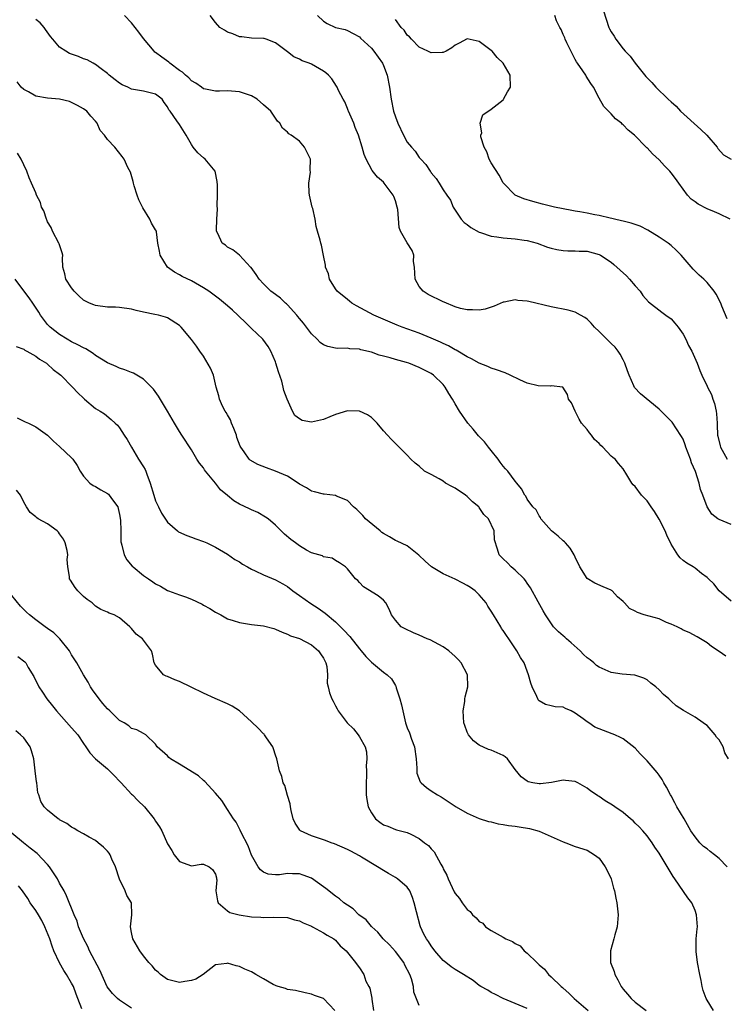
# Model space of a CAD drawing. Units: inches. Extents: x 2556000 to 2559000, y 1536000 to 1539000.
# Drawn here: x 2556234 to 2556352, y 1537394 to 1537558 of the extents above; entities that cross this region are included whole.
import ezdxf

# ---------------------------------------------------------------- set-up
doc = ezdxf.new("R2010")
doc.units = ezdxf.units.IN
doc.header["$MEASUREMENT"] = 0
doc.layers.add('LD25561536_2ft', color=151, linetype='Continuous')

msp = doc.modelspace()

# ---------------------------------------------------------------- linework, layer by layer
at = {"layer": 'LD25561536_2ft'}
for points, elevation in [([(2556353, 1537461.27), (2556351.05, 1537463), (2556350.16, 1537464.16), (2556349.22, 1537465), (2556349, 1537465.23), (2556348.08, 1537465.92), (2556347, 1537466.78), (2556346.69, 1537467), (2556345.65, 1537467.65), (2556345, 1537468.09), (2556344.5, 1537468.5), (2556344.15, 1537469), (2556343, 1537470.81), (2556342.3, 1537472.3), (2556342, 1537473), (2556341, 1537474.98), (2556340.23, 1537476.23), (2556339.68, 1537477), (2556339, 1537478.02), (2556338.04, 1537479), (2556337, 1537480.44), (2556336.7, 1537480.7), (2556336.43, 1537481), (2556335.64, 1537482.36), (2556335, 1537483.39), (2556334.25, 1537484.25), (2556333.68, 1537485), (2556333.26, 1537485.26), (2556333, 1537485.5), (2556331.63, 1537487), (2556331.27, 1537487.27), (2556331, 1537487.57), (2556330.24, 1537488.24), (2556329.72, 1537489), (2556329.37, 1537489.37), (2556329, 1537489.93), (2556328.06, 1537491), (2556327.66, 1537491.66), (2556327, 1537493), (2556326.38, 1537494.38), (2556325.9, 1537495), (2556325.74, 1537495.74), (2556324.97, 1537496.97), (2556323, 1537497.23), (2556322.87, 1537497.13), (2556320.82, 1537497.18), (2556319, 1537497.67), (2556317.78, 1537498.22), (2556316.16, 1537499), (2556315.35, 1537499.35), (2556313.9, 1537499.9), (2556313, 1537500.18), (2556312.45, 1537500.45), (2556311, 1537501), (2556309.73, 1537501.73), (2556309, 1537502.05), (2556307.44, 1537503), (2556307.16, 1537503.16), (2556307, 1537503.23), (2556305.88, 1537503.88), (2556305, 1537504.26), (2556304.51, 1537504.51), (2556303.35, 1537505), (2556303, 1537505.16), (2556301, 1537505.99), (2556298.12, 1537507), (2556297.32, 1537507.32), (2556293.43, 1537509), (2556290.53, 1537510.53), (2556289.72, 1537511), (2556289.35, 1537511.35), (2556289, 1537511.58), (2556287.3, 1537513), (2556287, 1537513.41), (2556285.99, 1537515), (2556285.86, 1537515.86), (2556285.34, 1537517), (2556285.36, 1537517.36), (2556285, 1537518.95), (2556284.66, 1537520.66), (2556284.55, 1537521), (2556284.47, 1537521.53), (2556284.04, 1537523), (2556283.77, 1537523.77), (2556283.65, 1537525), (2556283.22, 1537526.78), (2556283.15, 1537527), (2556282.66, 1537529), (2556282.6, 1537529.4), (2556282.55, 1537531), (2556282.84, 1537532.84), (2556282.81, 1537533.19), (2556282.84, 1537535), (2556282.26, 1537536.26), (2556281.86, 1537537), (2556281, 1537538.02), (2556279.61, 1537539), (2556279.24, 1537539.24), (2556279, 1537539.49), (2556278.17, 1537540.17), (2556277.73, 1537541), (2556277.36, 1537541.36), (2556277, 1537541.83), (2556276.23, 1537543), (2556275, 1537544.1), (2556273.93, 1537545), (2556273, 1537545.56), (2556271, 1537546.27), (2556269, 1537546.41), (2556267.64, 1537546.36), (2556267, 1537546.35), (2556265.32, 1537546.68), (2556265, 1537546.77), (2556264.65, 1537547), (2556263.71, 1537547.71), (2556263, 1537548.06), (2556262.56, 1537548.56), (2556261.97, 1537549), (2556261.52, 1537549.52), (2556261, 1537549.82), (2556259.38, 1537551), (2556259.19, 1537551.19), (2556258.03, 1537552.03), (2556257, 1537552.81), (2556256.88, 1537552.88), (2556256.75, 1537553), (2556255, 1537555.14), (2556254.19, 1537556.19), (2556253.6, 1537557), (2556253, 1537557.74), (2556251.82, 1537559)], 8550), ([(2556353, 1537474.08), (2556351, 1537474.89), (2556350.82, 1537475), (2556349.8, 1537475.8), (2556349.02, 1537477.02), (2556348.32, 1537479), (2556347.91, 1537479.91), (2556347.7, 1537481), (2556347.06, 1537482.94), (2556346.39, 1537484.39), (2556346.23, 1537485), (2556345.46, 1537487), (2556345.37, 1537487.37), (2556345, 1537488.29), (2556344.75, 1537488.75), (2556343.77, 1537490.23), (2556343.3, 1537491), (2556343.17, 1537491.17), (2556341.34, 1537493), (2556341, 1537493.32), (2556337.88, 1537495.88), (2556336.91, 1537496.91), (2556336.8, 1537497.2), (2556335.99, 1537499), (2556335.72, 1537499.72), (2556335.31, 1537501), (2556335, 1537501.55), (2556334.5, 1537502.51), (2556334.17, 1537503), (2556333.66, 1537503.66), (2556333, 1537504.29), (2556331, 1537506.28), (2556330.2, 1537507), (2556329.67, 1537507.67), (2556329, 1537508.3), (2556328.6, 1537508.6), (2556327.88, 1537509), (2556327, 1537509.51), (2556325.85, 1537509.85), (2556323, 1537510.36), (2556319.26, 1537511.26), (2556319, 1537511.34), (2556317.46, 1537511.46), (2556317, 1537511.55), (2556315.16, 1537511.16), (2556315, 1537511.14), (2556313.49, 1537510.51), (2556311.99, 1537510.01), (2556311, 1537509.8), (2556309.9, 1537509.9), (2556309, 1537509.86), (2556307.87, 1537510.13), (2556307, 1537510.41), (2556305.15, 1537511.15), (2556305, 1537511.2), (2556302.45, 1537512.45), (2556301.62, 1537513), (2556301, 1537513.75), (2556300.29, 1537515), (2556300.17, 1537517), (2556300.03, 1537517.97), (2556300.1, 1537519), (2556299.79, 1537519.79), (2556299, 1537521.06), (2556297.86, 1537523), (2556297.63, 1537523.63), (2556297.39, 1537526.61), (2556297.32, 1537527), (2556297, 1537528.06), (2556296.76, 1537528.76), (2556296.65, 1537529), (2556295.14, 1537531), (2556295, 1537531.16), (2556294.01, 1537532.01), (2556293.11, 1537533.11), (2556292.15, 1537535), (2556291.81, 1537535.81), (2556291.48, 1537537), (2556290.85, 1537539), (2556290.31, 1537540.31), (2556290.06, 1537541), (2556289.18, 1537543), (2556289.14, 1537543.14), (2556289, 1537543.44), (2556288.55, 1537544.55), (2556288.28, 1537545), (2556287.54, 1537546.46), (2556287.31, 1537547), (2556287.2, 1537547.2), (2556286.39, 1537548.39), (2556285.86, 1537549), (2556285.4, 1537549.41), (2556285, 1537549.69), (2556283, 1537550.84), (2556282.64, 1537551), (2556281.43, 1537551.43), (2556281, 1537551.7), (2556280.07, 1537552.07), (2556279, 1537552.94), (2556277, 1537554.4), (2556275.45, 1537555), (2556275.11, 1537555.11), (2556275, 1537555.15), (2556273, 1537555.2), (2556271.42, 1537555.42), (2556271, 1537555.43), (2556269.91, 1537555.91), (2556269, 1537556.2), (2556268.5, 1537556.5), (2556267.74, 1537557), (2556267, 1537557.79), (2556266.13, 1537559)], 8548), ([(2556284.01, 1537559), (2556285, 1537558.02), (2556285.64, 1537557.64), (2556287, 1537556.97), (2556288.63, 1537556.63), (2556289, 1537556.48), (2556289.99, 1537555.99), (2556291, 1537555.39), (2556291.18, 1537555.18), (2556293, 1537553.52), (2556293.42, 1537553), (2556294.84, 1537551), (2556295, 1537550.63), (2556295.62, 1537549), (2556296.04, 1537547), (2556296.31, 1537545), (2556296.7, 1537543), (2556297, 1537542.05), (2556297.41, 1537541), (2556298.37, 1537539), (2556299, 1537537.86), (2556299.68, 1537537), (2556300.32, 1537536.32), (2556301, 1537535.29), (2556301.15, 1537535.15), (2556301.26, 1537535), (2556302.11, 1537534.12), (2556302.82, 1537533), (2556302.9, 1537532.9), (2556303, 1537532.73), (2556303.8, 1537531.8), (2556304.34, 1537531), (2556305, 1537529.89), (2556305.6, 1537529), (2556306.19, 1537528.19), (2556306.66, 1537527), (2556308.01, 1537525), (2556308.47, 1537524.47), (2556309, 1537524.09), (2556309.59, 1537523.59), (2556311, 1537522.84), (2556311.21, 1537522.78), (2556313, 1537522.17), (2556313.93, 1537522.07), (2556315, 1537521.89), (2556317, 1537521.75), (2556318.49, 1537521.51), (2556319, 1537521.45), (2556320.65, 1537521), (2556322.36, 1537520.36), (2556323, 1537520.15), (2556323.95, 1537519.95), (2556325, 1537519.8), (2556325.75, 1537519.75), (2556327, 1537519.75), (2556327.69, 1537519.69), (2556329, 1537519.65), (2556331, 1537519.12), (2556331.21, 1537519), (2556333, 1537517.84), (2556333.47, 1537517.47), (2556334.48, 1537516.48), (2556335.55, 1537515.55), (2556336.07, 1537515), (2556337, 1537513.91), (2556337.84, 1537513), (2556338.29, 1537512.29), (2556339.23, 1537511.23), (2556341.47, 1537509.47), (2556342.15, 1537509), (2556343, 1537508.36), (2556343.65, 1537507.65), (2556344.21, 1537507), (2556345, 1537505.85), (2556345.48, 1537505), (2556345.93, 1537503.93), (2556346.47, 1537503), (2556347.33, 1537501), (2556347.77, 1537499.77), (2556348.11, 1537499), (2556349, 1537497.16), (2556349.06, 1537497), (2556349.75, 1537495.75), (2556349.94, 1537495), (2556350.26, 1537494.26), (2556350.51, 1537493), (2556350.56, 1537492.56), (2556350.69, 1537491), (2556350.68, 1537490.68), (2556350.76, 1537489), (2556350.79, 1537488.79), (2556351.19, 1537487.19), (2556351.27, 1537487), (2556352.36, 1537485)], 8546), ([(2556352.86, 1537525), (2556351, 1537525.87), (2556350.24, 1537526.24), (2556349, 1537526.75), (2556347.51, 1537527.51), (2556347, 1537527.9), (2556346.35, 1537528.35), (2556345.74, 1537529), (2556344.27, 1537531), (2556343.76, 1537531.76), (2556343, 1537532.76), (2556342.78, 1537533), (2556341.91, 1537533.91), (2556341, 1537534.91), (2556339.88, 1537535.89), (2556339, 1537536.88), (2556338.93, 1537536.93), (2556338.87, 1537537), (2556336.9, 1537539), (2556335.86, 1537539.86), (2556335, 1537540.76), (2556334.86, 1537540.86), (2556334.74, 1537541), (2556333.75, 1537541.75), (2556333, 1537542.56), (2556332.55, 1537543), (2556331.79, 1537543.79), (2556331, 1537545.18), (2556330.06, 1537547), (2556329.63, 1537547.64), (2556328.84, 1537548.84), (2556328.76, 1537549), (2556328.28, 1537549.72), (2556327.39, 1537551), (2556327.23, 1537551.23), (2556327, 1537551.65), (2556326.53, 1537552.53), (2556325.61, 1537554.39), (2556325.32, 1537555), (2556325.25, 1537555.25), (2556325, 1537555.8), (2556324.65, 1537556.65), (2556324.42, 1537557), (2556323.91, 1537558.09), (2556323.63, 1537559)], 8542), ([(2556331.75, 1537559.75), (2556332.64, 1537557), (2556332.75, 1537556.75), (2556333, 1537556.24), (2556333.5, 1537555.5), (2556333.77, 1537555), (2556335, 1537553.41), (2556335.36, 1537553), (2556336.19, 1537552.19), (2556337, 1537551), (2556338.8, 1537548.8), (2556339, 1537548.58), (2556339.8, 1537547.8), (2556340.48, 1537547), (2556342.54, 1537545), (2556343, 1537544.58), (2556343.85, 1537543.85), (2556344.6, 1537543), (2556347.96, 1537539.96), (2556348.97, 1537539), (2556350.68, 1537537), (2556350.81, 1537536.81), (2556351.76, 1537535.76), (2556353, 1537534.99)], 8540), ([(2556352.11, 1537452.11), (2556351, 1537452.92), (2556349.75, 1537453.75), (2556349, 1537454.35), (2556347.35, 1537455.35), (2556346.04, 1537456.04), (2556345, 1537456.48), (2556344.68, 1537456.68), (2556344.01, 1537457), (2556343, 1537457.47), (2556342.25, 1537457.75), (2556341, 1537458.32), (2556338.49, 1537459), (2556337.38, 1537459.38), (2556337, 1537459.61), (2556336.07, 1537460.07), (2556335.25, 1537461), (2556335, 1537461.26), (2556334.04, 1537462.04), (2556333.16, 1537463), (2556333.07, 1537463.07), (2556333, 1537463.12), (2556331.66, 1537463.66), (2556330.28, 1537464.28), (2556329, 1537465.08), (2556327.79, 1537467), (2556327, 1537468.61), (2556326.84, 1537469), (2556326.16, 1537470.16), (2556325.37, 1537471), (2556325.21, 1537471.21), (2556325, 1537471.36), (2556324.14, 1537472.14), (2556323.05, 1537473), (2556321.3, 1537475), (2556321.22, 1537475.22), (2556321, 1537475.51), (2556320.5, 1537476.5), (2556319.94, 1537477), (2556319, 1537478.33), (2556318.78, 1537478.78), (2556318.58, 1537479), (2556318.03, 1537480.03), (2556317.27, 1537481), (2556317, 1537481.3), (2556315.75, 1537483), (2556315.37, 1537483.37), (2556315, 1537483.81), (2556314.48, 1537484.48), (2556314.14, 1537485), (2556313, 1537486.42), (2556312.56, 1537487), (2556311.85, 1537487.85), (2556310.87, 1537488.87), (2556310, 1537490), (2556309.12, 1537491), (2556307.72, 1537493), (2556307, 1537494.18), (2556306.56, 1537495), (2556305.95, 1537495.95), (2556305.34, 1537497), (2556305, 1537497.42), (2556303.38, 1537499), (2556303, 1537499.26), (2556301.84, 1537499.84), (2556301, 1537500.29), (2556299.25, 1537501), (2556298.89, 1537501.11), (2556297, 1537501.61), (2556296.13, 1537501.87), (2556295, 1537502.17), (2556294.33, 1537502.33), (2556293, 1537502.82), (2556291.23, 1537503.23), (2556291, 1537503.31), (2556289.39, 1537503.39), (2556289, 1537503.48), (2556287.42, 1537503.41), (2556287, 1537503.47), (2556285.75, 1537503.75), (2556285, 1537504.03), (2556284.46, 1537504.46), (2556283.94, 1537505), (2556283, 1537505.86), (2556281.67, 1537507.67), (2556281, 1537508.45), (2556280.76, 1537508.77), (2556280.56, 1537509), (2556279, 1537510.72), (2556278.86, 1537510.86), (2556278.67, 1537511), (2556277.84, 1537511.84), (2556277, 1537512.43), (2556276.25, 1537513), (2556275, 1537514.21), (2556274.26, 1537515), (2556273.78, 1537515.78), (2556272.94, 1537516.94), (2556272.86, 1537517), (2556271.02, 1537519.02), (2556269.89, 1537519.89), (2556269, 1537520.36), (2556268.66, 1537520.66), (2556268.12, 1537521), (2556267.4, 1537522.6), (2556267.19, 1537523), (2556267.17, 1537523.16), (2556267.23, 1537525), (2556267.35, 1537526.65), (2556267.27, 1537527.27), (2556267.34, 1537529), (2556267.35, 1537530.65), (2556267.27, 1537531.27), (2556266.92, 1537533), (2556265.26, 1537535), (2556265, 1537535.21), (2556264.07, 1537536.07), (2556263.28, 1537537), (2556263, 1537537.44), (2556262.12, 1537539), (2556261, 1537540.79), (2556260.57, 1537541.43), (2556259.43, 1537543), (2556259.23, 1537543.23), (2556259, 1537543.74), (2556258.46, 1537544.46), (2556258.12, 1537545), (2556257, 1537545.87), (2556255.87, 1537546.13), (2556255, 1537546.37), (2556253, 1537546.7), (2556252.39, 1537547), (2556251.42, 1537547.42), (2556251, 1537547.67), (2556250.24, 1537548.24), (2556249.26, 1537549), (2556249, 1537549.28), (2556247.92, 1537550.08), (2556247, 1537550.81), (2556246.88, 1537550.88), (2556246.58, 1537551), (2556245.58, 1537551.58), (2556245, 1537551.74), (2556244.12, 1537552.12), (2556242.65, 1537552.65), (2556242.02, 1537553), (2556241, 1537553.72), (2556239.88, 1537555), (2556239.49, 1537555.49), (2556238.66, 1537556.66), (2556238.4, 1537557), (2556237.73, 1537557.73), (2556237, 1537558.28)], 8552), ([(2556352.37, 1537508.37), (2556351.49, 1537510.51), (2556351.31, 1537511), (2556350.52, 1537512.52), (2556350.19, 1537513), (2556349, 1537514.46), (2556348.47, 1537515), (2556347.69, 1537515.69), (2556346.66, 1537516.66), (2556345, 1537518.59), (2556344.67, 1537519), (2556343.86, 1537519.86), (2556343, 1537520.63), (2556342.54, 1537521), (2556341, 1537522.03), (2556339.15, 1537523.15), (2556337.84, 1537523.84), (2556337, 1537524.09), (2556336.36, 1537524.36), (2556335, 1537524.66), (2556334.75, 1537524.75), (2556333.55, 1537525), (2556333.12, 1537525.12), (2556332.85, 1537525.15), (2556331, 1537525.59), (2556330.27, 1537525.73), (2556329, 1537526.01), (2556327.76, 1537526.24), (2556327, 1537526.36), (2556326.44, 1537526.43), (2556323.55, 1537527), (2556321.53, 1537527.53), (2556319.95, 1537527.95), (2556318.42, 1537528.42), (2556317, 1537529.02), (2556315.07, 1537531), (2556315, 1537531.08), (2556314.32, 1537532.32), (2556313, 1537534.39), (2556312.65, 1537535), (2556312.24, 1537536.24), (2556311.81, 1537537), (2556311.28, 1537538.72), (2556311.29, 1537539), (2556311.43, 1537539.43), (2556311.13, 1537541), (2556311.6, 1537542.4), (2556313, 1537543.33), (2556315, 1537544.93), (2556315.06, 1537545), (2556315.73, 1537546.27), (2556316.21, 1537547), (2556316.18, 1537549), (2556315.01, 1537551), (2556313.97, 1537551.97), (2556313.13, 1537553), (2556313, 1537553.11), (2556311, 1537554.64), (2556309, 1537555.06), (2556307.63, 1537554.37), (2556307, 1537554.01), (2556306.42, 1537553.58), (2556305.46, 1537553), (2556305, 1537552.8), (2556304.83, 1537552.83), (2556303, 1537552.75), (2556302.41, 1537553), (2556301, 1537553.71), (2556299.69, 1537555), (2556299.39, 1537555.39), (2556299, 1537555.67), (2556298.5, 1537556.5), (2556297.96, 1537557), (2556297, 1537558.28)], 8544), ([(2556352.6, 1537435), (2556351.99, 1537435.99), (2556351.68, 1537437), (2556351, 1537438.15), (2556350.6, 1537438.6), (2556350.36, 1537439), (2556349, 1537440.56), (2556348.73, 1537440.73), (2556348.38, 1537441), (2556347, 1537441.97), (2556345.05, 1537443.05), (2556343.86, 1537443.86), (2556343, 1537444.62), (2556342.63, 1537445), (2556341.75, 1537445.75), (2556341, 1537446.53), (2556340.47, 1537447), (2556339.62, 1537447.62), (2556339, 1537448.16), (2556338.45, 1537448.45), (2556336.97, 1537448.97), (2556334.86, 1537449.14), (2556333, 1537449.4), (2556331, 1537450.26), (2556330.57, 1537450.57), (2556330.11, 1537451), (2556329.5, 1537451.5), (2556329, 1537451.85), (2556328.41, 1537452.41), (2556327.86, 1537453), (2556326.34, 1537454.34), (2556325.54, 1537455), (2556325.28, 1537455.28), (2556325, 1537455.52), (2556324.2, 1537456.2), (2556323.38, 1537457), (2556322.03, 1537459), (2556321.68, 1537459.68), (2556320.83, 1537461.17), (2556319.54, 1537463.54), (2556319, 1537464.29), (2556318.74, 1537464.74), (2556318.5, 1537465), (2556317, 1537466.45), (2556316.34, 1537467), (2556315.69, 1537467.69), (2556315, 1537468.33), (2556314.68, 1537468.68), (2556314.32, 1537469), (2556314.02, 1537469.98), (2556313.52, 1537471.52), (2556313.46, 1537473), (2556312.52, 1537475), (2556311.76, 1537475.76), (2556311, 1537476.91), (2556310.92, 1537477), (2556309.87, 1537477.87), (2556309, 1537478.74), (2556308.68, 1537479), (2556307, 1537480.16), (2556306.44, 1537480.44), (2556305.39, 1537481), (2556305, 1537481.28), (2556304.3, 1537481.7), (2556303, 1537482.42), (2556301.87, 1537483), (2556301, 1537483.8), (2556300.33, 1537484.33), (2556299.61, 1537485), (2556299, 1537485.65), (2556297.65, 1537487), (2556297.31, 1537487.31), (2556296.31, 1537488.31), (2556295.7, 1537489), (2556295, 1537489.7), (2556293.98, 1537491), (2556293.49, 1537491.49), (2556293, 1537491.92), (2556292.38, 1537492.38), (2556291, 1537493), (2556289, 1537493.02), (2556287, 1537492.43), (2556286.06, 1537492.06), (2556285, 1537491.61), (2556283, 1537491.13), (2556281.44, 1537491.44), (2556281, 1537491.68), (2556280.25, 1537492.25), (2556279.87, 1537493), (2556278.96, 1537494.96), (2556278.42, 1537496.42), (2556278.3, 1537497), (2556278.04, 1537497.96), (2556277.53, 1537499.53), (2556277.08, 1537501), (2556277, 1537501.22), (2556276.24, 1537503), (2556275.77, 1537503.77), (2556274.89, 1537505), (2556273, 1537506.78), (2556272.81, 1537507), (2556271.87, 1537507.87), (2556271, 1537508.73), (2556270.75, 1537509), (2556269.85, 1537509.85), (2556269, 1537510.57), (2556267.67, 1537511.67), (2556267, 1537512.19), (2556265.87, 1537513), (2556265, 1537513.58), (2556263, 1537514.7), (2556261.45, 1537515.45), (2556261, 1537515.74), (2556260.16, 1537516.16), (2556259, 1537517.01), (2556257.75, 1537519), (2556257.67, 1537519.67), (2556257.4, 1537521), (2556257.13, 1537522.87), (2556257.13, 1537523), (2556257, 1537523.25), (2556256.34, 1537524.34), (2556256.04, 1537525), (2556254.87, 1537526.87), (2556254.82, 1537527), (2556254.21, 1537528.21), (2556253.91, 1537529), (2556253.43, 1537530.57), (2556253.31, 1537531), (2556253.28, 1537531.28), (2556252.82, 1537532.82), (2556252.4, 1537533.6), (2556251.76, 1537535), (2556251.45, 1537535.45), (2556250.18, 1537537), (2556249, 1537538.31), (2556248.48, 1537539), (2556247.77, 1537539.77), (2556247.24, 1537541), (2556247, 1537541.35), (2556246.2, 1537542.2), (2556245.55, 1537543), (2556245, 1537543.43), (2556243.96, 1537543.96), (2556243, 1537544.49), (2556242.62, 1537544.62), (2556241, 1537545.03), (2556239, 1537545.17), (2556237, 1537545.53), (2556235.78, 1537546.22), (2556235, 1537546.61), (2556234.58, 1537547), (2556233.9, 1537547.9)], 8554), ([(2556352.36, 1537417), (2556351, 1537418.38), (2556350.24, 1537419), (2556349.53, 1537419.53), (2556349, 1537419.96), (2556348.39, 1537420.39), (2556347.78, 1537421), (2556347, 1537421.96), (2556346.3, 1537423), (2556345.17, 1537425), (2556343.96, 1537427), (2556343.64, 1537427.64), (2556343, 1537428.82), (2556342.89, 1537429), (2556342.25, 1537430.25), (2556341.81, 1537431), (2556341.53, 1537431.53), (2556341, 1537432.28), (2556340.69, 1537432.69), (2556339, 1537434.67), (2556337.84, 1537435.84), (2556337, 1537436.78), (2556335, 1537438.33), (2556334.55, 1537438.55), (2556333.6, 1537439), (2556333.17, 1537439.17), (2556331.7, 1537439.7), (2556331, 1537439.98), (2556330.29, 1537440.29), (2556329.26, 1537441), (2556329, 1537441.15), (2556328.34, 1537441.66), (2556327, 1537442.64), (2556326.34, 1537443), (2556325.39, 1537443.39), (2556325, 1537443.6), (2556323.68, 1537443.68), (2556323, 1537443.86), (2556322.07, 1537444.07), (2556321, 1537444.66), (2556320.83, 1537444.83), (2556320.75, 1537445), (2556320.59, 1537445.41), (2556319.81, 1537447), (2556319.62, 1537447.62), (2556319.24, 1537449), (2556319, 1537449.6), (2556318.49, 1537451), (2556317.9, 1537451.9), (2556317.29, 1537453), (2556317.16, 1537453.16), (2556315.95, 1537455), (2556315.54, 1537455.54), (2556315, 1537456.39), (2556314.73, 1537456.73), (2556314.58, 1537457), (2556313.98, 1537458.02), (2556313.35, 1537459), (2556313, 1537459.62), (2556312.44, 1537460.44), (2556312.13, 1537461), (2556311, 1537462.36), (2556310.66, 1537462.66), (2556310.31, 1537463), (2556309.55, 1537463.55), (2556309, 1537463.93), (2556308.27, 1537464.27), (2556307, 1537464.99), (2556305, 1537465.87), (2556303.02, 1537467), (2556301.96, 1537467.96), (2556300.94, 1537468.94), (2556299, 1537470.5), (2556297.32, 1537471.32), (2556297, 1537471.41), (2556296.03, 1537472.03), (2556295, 1537472.56), (2556294.77, 1537472.77), (2556294.47, 1537473), (2556292.05, 1537475), (2556291.57, 1537475.57), (2556290.57, 1537476.57), (2556290.04, 1537477), (2556289, 1537478.1), (2556287.17, 1537478.83), (2556287, 1537478.92), (2556285.14, 1537479.14), (2556285, 1537479.14), (2556283.52, 1537479.52), (2556283, 1537479.63), (2556282.19, 1537480.19), (2556281, 1537480.83), (2556280.78, 1537481), (2556279, 1537482.12), (2556277, 1537483), (2556275.51, 1537483.51), (2556274.06, 1537484.06), (2556272.8, 1537484.8), (2556272.6, 1537485), (2556271.8, 1537486.2), (2556271.21, 1537487), (2556271.14, 1537487.14), (2556270.58, 1537488.58), (2556270.48, 1537489), (2556270.08, 1537490.08), (2556269.68, 1537491), (2556269.52, 1537491.52), (2556269, 1537492.38), (2556268.78, 1537492.78), (2556268.62, 1537493), (2556268.18, 1537493.82), (2556267.64, 1537495), (2556267.55, 1537495.55), (2556267.13, 1537497), (2556266.65, 1537499), (2556266.16, 1537500.16), (2556265, 1537502.16), (2556264.38, 1537503), (2556263.82, 1537503.82), (2556263, 1537504.94), (2556261.28, 1537507), (2556261, 1537507.25), (2556259, 1537508.54), (2556258.66, 1537508.66), (2556257.5, 1537509), (2556256.87, 1537509.13), (2556255, 1537509.48), (2556253.77, 1537509.77), (2556253, 1537509.98), (2556251, 1537510.28), (2556250.32, 1537510.32), (2556249, 1537510.35), (2556247, 1537510.58), (2556246.69, 1537510.69), (2556246, 1537511), (2556245.32, 1537511.32), (2556245, 1537511.5), (2556244.21, 1537512.21), (2556243.43, 1537513), (2556243, 1537513.56), (2556242.03, 1537515), (2556241.87, 1537515.87), (2556241.51, 1537517), (2556241.5, 1537518.5), (2556241.51, 1537519), (2556241.4, 1537519.4), (2556240.91, 1537520.91), (2556240.89, 1537521), (2556239.81, 1537523), (2556239.6, 1537523.6), (2556239, 1537524.58), (2556238.87, 1537524.87), (2556238.79, 1537525), (2556238.38, 1537526.38), (2556237.97, 1537527), (2556237.78, 1537527.78), (2556237.13, 1537529), (2556237, 1537529.38), (2556236.32, 1537531), (2556235.89, 1537531.89), (2556235.55, 1537533), (2556235, 1537534.07), (2556234.57, 1537535), (2556233.99, 1537535.99)], 8556), ([(2556350.08, 1537393), (2556349, 1537394.73), (2556348.86, 1537395), (2556348.36, 1537396.36), (2556348.17, 1537397), (2556348, 1537398), (2556347.77, 1537399), (2556347.42, 1537401), (2556347.16, 1537402.84), (2556347.21, 1537405), (2556347.35, 1537406.65), (2556347.4, 1537407), (2556347.23, 1537409), (2556347, 1537409.68), (2556346.44, 1537411), (2556345.8, 1537411.8), (2556343.63, 1537415), (2556343.36, 1537415.36), (2556341, 1537419.28), (2556340.28, 1537420.28), (2556339.85, 1537421), (2556339, 1537422.14), (2556338.3, 1537423), (2556337.67, 1537423.67), (2556337, 1537424.29), (2556336.65, 1537424.65), (2556336.21, 1537425), (2556335, 1537426.04), (2556333.59, 1537427), (2556333.25, 1537427.25), (2556332.01, 1537428.01), (2556331, 1537428.69), (2556330.8, 1537428.8), (2556330.55, 1537429), (2556329.61, 1537429.61), (2556329, 1537430.09), (2556327.43, 1537431), (2556327, 1537431.2), (2556325.36, 1537431.36), (2556325, 1537431.42), (2556323.07, 1537431.07), (2556321.19, 1537430.81), (2556321, 1537430.8), (2556319.92, 1537431), (2556319.17, 1537431.17), (2556319, 1537431.26), (2556317.97, 1537431.97), (2556317, 1537433.2), (2556315.72, 1537435), (2556315.33, 1537435.33), (2556315, 1537435.57), (2556314.01, 1537436.01), (2556313, 1537436.45), (2556312.56, 1537436.56), (2556311, 1537437.29), (2556310.02, 1537438.02), (2556309.21, 1537439), (2556309.13, 1537439.13), (2556309, 1537439.42), (2556308.57, 1537440.57), (2556308.43, 1537441), (2556308.29, 1537443), (2556308.57, 1537444.57), (2556308.61, 1537445), (2556308.67, 1537445.34), (2556309.08, 1537447), (2556309.02, 1537449), (2556307.97, 1537451), (2556307.52, 1537451.52), (2556307, 1537452.04), (2556305.95, 1537453), (2556305, 1537453.68), (2556302.82, 1537454.82), (2556302.33, 1537455), (2556301, 1537455.62), (2556300.03, 1537456.03), (2556298.66, 1537456.66), (2556298, 1537457), (2556297, 1537458.14), (2556296.35, 1537459), (2556295.98, 1537459.98), (2556295.41, 1537461), (2556295, 1537461.45), (2556294.16, 1537462.16), (2556291.71, 1537463.71), (2556291, 1537464.4), (2556290.72, 1537464.72), (2556290.36, 1537465), (2556289, 1537466.71), (2556288.69, 1537467), (2556287.71, 1537467.71), (2556287, 1537468.09), (2556286.44, 1537468.44), (2556285, 1537468.69), (2556284.83, 1537468.83), (2556283, 1537469.37), (2556282.19, 1537469.81), (2556281, 1537470.52), (2556280.32, 1537471), (2556279.57, 1537471.57), (2556278.49, 1537472.49), (2556277.94, 1537473), (2556277, 1537473.99), (2556275.77, 1537475), (2556275.33, 1537475.33), (2556274.08, 1537476.08), (2556273, 1537476.5), (2556272.68, 1537476.68), (2556271, 1537477.47), (2556270.05, 1537478.05), (2556269, 1537478.89), (2556267.85, 1537479.85), (2556267, 1537480.98), (2556265.33, 1537483), (2556265.19, 1537483.19), (2556265, 1537483.52), (2556264.33, 1537484.33), (2556263.9, 1537485), (2556263, 1537486.51), (2556261.41, 1537489), (2556261, 1537489.57), (2556260.18, 1537491), (2556259, 1537493), (2556257.47, 1537495.47), (2556256.63, 1537496.63), (2556255, 1537498.31), (2556253.85, 1537499), (2556253.3, 1537499.3), (2556253, 1537499.41), (2556251.9, 1537499.9), (2556251, 1537500.14), (2556250.42, 1537500.42), (2556249, 1537501.02), (2556247, 1537502.29), (2556246.59, 1537502.59), (2556245.36, 1537503.36), (2556245, 1537503.52), (2556244.06, 1537504.06), (2556243, 1537504.56), (2556242.23, 1537505), (2556241, 1537505.76), (2556239.42, 1537507), (2556239, 1537507.46), (2556238.32, 1537508.32), (2556237.83, 1537509), (2556237.52, 1537509.52), (2556236.53, 1537511), (2556235.89, 1537511.89), (2556235, 1537513.05), (2556233.57, 1537515)], 8558), ([(2556233.77, 1537503.77), (2556235, 1537503.35), (2556235.18, 1537503.18), (2556235.53, 1537503), (2556237, 1537502.15), (2556237.63, 1537501.63), (2556238.78, 1537501), (2556238.89, 1537500.89), (2556239, 1537500.83), (2556239.93, 1537499.93), (2556241, 1537499.14), (2556241.17, 1537499), (2556243.17, 1537497), (2556244.05, 1537496.05), (2556245, 1537495.13), (2556245.16, 1537495), (2556247, 1537493.43), (2556247.74, 1537493), (2556248.51, 1537492.51), (2556249.61, 1537491.61), (2556250.26, 1537491), (2556250.66, 1537490.66), (2556251, 1537490.23), (2556251.79, 1537489), (2556252.28, 1537488.28), (2556252.98, 1537487), (2556254.17, 1537485), (2556255, 1537483.68), (2556255.24, 1537483.25), (2556255.36, 1537483), (2556255.55, 1537482.45), (2556256.12, 1537481), (2556256.69, 1537479), (2556257, 1537478.05), (2556257.47, 1537477), (2556257.98, 1537475.98), (2556259, 1537474.46), (2556260.64, 1537473), (2556260.85, 1537472.85), (2556262.22, 1537472.22), (2556263, 1537471.99), (2556263.71, 1537471.71), (2556265, 1537471.26), (2556265.58, 1537471), (2556267, 1537470.31), (2556269, 1537469.12), (2556270.25, 1537468.25), (2556271, 1537467.83), (2556271.48, 1537467.48), (2556272.32, 1537467), (2556273, 1537466.63), (2556273.63, 1537466.37), (2556275, 1537465.71), (2556277, 1537464.87), (2556278.21, 1537464.21), (2556279, 1537463.72), (2556279.92, 1537463), (2556281, 1537462.22), (2556282.9, 1537460.9), (2556284.11, 1537460.11), (2556285.29, 1537459.29), (2556287, 1537457.83), (2556287.87, 1537457), (2556288.43, 1537456.43), (2556289.39, 1537455.39), (2556291, 1537453.37), (2556291.32, 1537453), (2556292.06, 1537452.06), (2556293, 1537451.14), (2556295, 1537449.47), (2556295.65, 1537449), (2556296.36, 1537448.36), (2556297, 1537447.21), (2556297.09, 1537447.09), (2556297.14, 1537446.86), (2556297.77, 1537445), (2556298.02, 1537444.02), (2556298.23, 1537443), (2556298.72, 1537441), (2556299, 1537440.15), (2556299.34, 1537439.34), (2556299.7, 1537438.3), (2556300.17, 1537437), (2556300.47, 1537435), (2556300.58, 1537433.42), (2556300.57, 1537433), (2556300.61, 1537432.61), (2556301.17, 1537431.17), (2556301.3, 1537431), (2556302.22, 1537430.22), (2556303, 1537429.68), (2556304.02, 1537429), (2556304.66, 1537428.66), (2556307.16, 1537427), (2556309, 1537425.91), (2556311, 1537425.06), (2556312.56, 1537424.56), (2556313, 1537424.47), (2556314.18, 1537424.18), (2556315, 1537424.07), (2556315.89, 1537423.89), (2556317, 1537423.76), (2556317.64, 1537423.64), (2556319.36, 1537423.36), (2556321, 1537422.94), (2556323, 1537422.05), (2556325, 1537421.14), (2556325.47, 1537421), (2556327, 1537420.37), (2556329, 1537419.74), (2556330.21, 1537419), (2556331, 1537418.44), (2556332.01, 1537417), (2556332.36, 1537416.36), (2556333.01, 1537415), (2556333.4, 1537413.4), (2556333.54, 1537413), (2556333.77, 1537411.77), (2556333.94, 1537411), (2556334.15, 1537409), (2556334.02, 1537407), (2556333.63, 1537405.63), (2556333.47, 1537405), (2556332.9, 1537403), (2556332.92, 1537401), (2556333.5, 1537399.5), (2556333.61, 1537399), (2556334.13, 1537398.13), (2556334.69, 1537397), (2556335, 1537396.59), (2556335.74, 1537395.74), (2556336.35, 1537395), (2556337, 1537394.42), (2556338.82, 1537393)], 8560), ([(2556233.89, 1537491.89), (2556235, 1537491.3), (2556235.23, 1537491.23), (2556235.79, 1537491), (2556237, 1537490.39), (2556238.99, 1537489), (2556239.96, 1537487.96), (2556241, 1537487.07), (2556243, 1537485.2), (2556243.19, 1537485), (2556243.92, 1537483.92), (2556244.43, 1537483), (2556245, 1537482.14), (2556246.05, 1537481), (2556246.6, 1537480.6), (2556247, 1537480.41), (2556247.87, 1537479.87), (2556249, 1537479.25), (2556249.14, 1537479.14), (2556249.26, 1537479), (2556249.82, 1537478.18), (2556250.69, 1537477), (2556250.76, 1537476.76), (2556251, 1537475.74), (2556251.17, 1537474.83), (2556251.21, 1537473), (2556251.21, 1537471.21), (2556251.25, 1537471), (2556251.39, 1537470.61), (2556251.76, 1537469), (2556252.21, 1537468.21), (2556253.12, 1537467.12), (2556253.24, 1537467), (2556255, 1537465.59), (2556255.8, 1537465), (2556256.53, 1537464.53), (2556257, 1537464.2), (2556257.8, 1537463.8), (2556259, 1537463.08), (2556259.18, 1537463), (2556261, 1537462.36), (2556262.02, 1537462.02), (2556263, 1537461.63), (2556264.78, 1537460.78), (2556265, 1537460.64), (2556266.08, 1537460.08), (2556267, 1537459.45), (2556267.31, 1537459.31), (2556267.89, 1537459), (2556269, 1537458.33), (2556269.93, 1537458.07), (2556271, 1537457.71), (2556273, 1537457.42), (2556275, 1537457.16), (2556276.71, 1537456.71), (2556277, 1537456.62), (2556278.1, 1537456.1), (2556279, 1537455.8), (2556279.5, 1537455.5), (2556281, 1537455.05), (2556283, 1537454.02), (2556284.17, 1537453), (2556284.49, 1537452.49), (2556285, 1537451.81), (2556285.42, 1537451), (2556285.58, 1537450.42), (2556285.71, 1537449), (2556285.62, 1537447.62), (2556285.8, 1537447), (2556286.03, 1537446.03), (2556286.38, 1537445), (2556286.63, 1537444.63), (2556287, 1537443.82), (2556287.32, 1537443.32), (2556287.45, 1537443), (2556288.96, 1537441), (2556290.01, 1537440.01), (2556290.8, 1537439), (2556291, 1537438.68), (2556291.95, 1537437), (2556292.17, 1537436.17), (2556292.27, 1537435), (2556292.16, 1537433.84), (2556292.21, 1537433), (2556292.21, 1537432.21), (2556292.12, 1537431), (2556292.15, 1537429.85), (2556292.15, 1537429), (2556292.22, 1537428.22), (2556292.47, 1537427), (2556293, 1537425.99), (2556293.71, 1537425), (2556294.43, 1537424.43), (2556295, 1537424), (2556295.75, 1537423.75), (2556297, 1537423.2), (2556297.17, 1537423.17), (2556299, 1537422.72), (2556299.59, 1537422.41), (2556301, 1537421.73), (2556301.86, 1537421), (2556302.53, 1537420.53), (2556303, 1537420), (2556303.49, 1537419.49), (2556304.59, 1537417.41), (2556304.9, 1537416.9), (2556305, 1537416.64), (2556305.6, 1537415.6), (2556305.84, 1537415), (2556306.83, 1537412.83), (2556307, 1537412.51), (2556307.7, 1537411.7), (2556308.13, 1537411), (2556309, 1537409.86), (2556309.51, 1537409.51), (2556309.85, 1537409), (2556310.47, 1537408.47), (2556311, 1537407.86), (2556311.57, 1537407.57), (2556312.06, 1537407), (2556313, 1537406.39), (2556314.48, 1537405.52), (2556315, 1537405.28), (2556315.44, 1537405), (2556316.54, 1537404.54), (2556317, 1537404.17), (2556317.8, 1537403.8), (2556318.52, 1537403), (2556319, 1537402.61), (2556320.63, 1537401), (2556320.83, 1537400.83), (2556321, 1537400.64), (2556321.89, 1537399.89), (2556322.54, 1537399), (2556323, 1537398.62), (2556324.65, 1537397), (2556324.86, 1537396.86), (2556325, 1537396.72), (2556325.94, 1537395.94), (2556326.81, 1537395), (2556329.15, 1537393)], 8562), ([(2556319, 1537393.33), (2556317, 1537394.19), (2556315.01, 1537395), (2556313.7, 1537395.7), (2556313, 1537396.05), (2556312.41, 1537396.41), (2556311.28, 1537397), (2556311, 1537397.2), (2556310.01, 1537398.01), (2556308.36, 1537399), (2556307.54, 1537399.54), (2556307, 1537399.86), (2556306.32, 1537400.32), (2556305.44, 1537401), (2556305, 1537401.38), (2556303.61, 1537403), (2556303, 1537403.8), (2556302.53, 1537404.53), (2556302.2, 1537405), (2556301.78, 1537405.78), (2556301.22, 1537407), (2556301.16, 1537407.16), (2556300.51, 1537409.49), (2556300.16, 1537411), (2556299.89, 1537411.89), (2556299.41, 1537413), (2556299, 1537413.59), (2556297.35, 1537415), (2556297, 1537415.19), (2556295.88, 1537415.88), (2556295, 1537416.35), (2556294.03, 1537417), (2556291.38, 1537418.62), (2556291, 1537418.84), (2556289.57, 1537419.57), (2556289, 1537419.9), (2556286.84, 1537420.84), (2556286.32, 1537421), (2556285.35, 1537421.35), (2556283, 1537422.13), (2556281.16, 1537423), (2556281.08, 1537423.08), (2556280.28, 1537424.28), (2556279.97, 1537425), (2556279.63, 1537426.37), (2556279.51, 1537427), (2556279.48, 1537427.48), (2556279, 1537428.87), (2556278.54, 1537430.54), (2556278.3, 1537431), (2556278.06, 1537432.06), (2556277.69, 1537433), (2556277.21, 1537435), (2556277, 1537435.62), (2556276.68, 1537436.68), (2556276.56, 1537437), (2556275.52, 1537438.48), (2556275.19, 1537439), (2556275.1, 1537439.1), (2556275, 1537439.17), (2556274.13, 1537440.13), (2556273, 1537441.18), (2556271, 1537443), (2556269.8, 1537443.8), (2556269, 1537444.18), (2556266.94, 1537445.06), (2556265, 1537445.95), (2556262.95, 1537446.95), (2556261, 1537447.87), (2556260.19, 1537448.19), (2556259, 1537448.72), (2556258.78, 1537448.78), (2556258.31, 1537449), (2556257, 1537450.64), (2556256.79, 1537451), (2556256.48, 1537452.48), (2556256.34, 1537453), (2556254.8, 1537455), (2556253.78, 1537455.78), (2556253, 1537456.73), (2556252.73, 1537457), (2556251, 1537458.51), (2556250.11, 1537459), (2556249.28, 1537459.28), (2556249, 1537459.46), (2556247.89, 1537459.89), (2556247, 1537460.45), (2556246.73, 1537460.73), (2556246.41, 1537461), (2556245.58, 1537461.58), (2556245, 1537462.09), (2556244.06, 1537463), (2556243.59, 1537463.59), (2556242.8, 1537464.8), (2556242.63, 1537465), (2556242.62, 1537465.38), (2556242.35, 1537467), (2556242.23, 1537468.23), (2556242.37, 1537469), (2556242.24, 1537469.76), (2556241.93, 1537471), (2556241.64, 1537471.64), (2556241, 1537472.52), (2556240.79, 1537472.79), (2556240.56, 1537473), (2556239, 1537474.2), (2556237.43, 1537475), (2556237.17, 1537475.17), (2556237, 1537475.37), (2556236.06, 1537476.06), (2556235.47, 1537477), (2556235, 1537477.79), (2556234.47, 1537479), (2556233.78, 1537479.78)], 8564), ([(2556301, 1537393.88), (2556300.1, 1537396.1), (2556300.02, 1537397), (2556299.68, 1537398.32), (2556299.44, 1537399), (2556298.59, 1537400.59), (2556298.41, 1537401), (2556297, 1537402.84), (2556296, 1537404), (2556294.98, 1537405), (2556294.08, 1537406.08), (2556293.08, 1537407), (2556293.05, 1537407.05), (2556292.12, 1537408.12), (2556290.93, 1537409), (2556289.97, 1537409.97), (2556289, 1537410.57), (2556288.39, 1537411), (2556287.67, 1537411.67), (2556287, 1537412.08), (2556285.39, 1537413.39), (2556285, 1537413.65), (2556283, 1537415.07), (2556281.62, 1537415.62), (2556281, 1537415.82), (2556279.84, 1537415.84), (2556279, 1537415.88), (2556277.67, 1537415.67), (2556277, 1537415.67), (2556275.77, 1537415.77), (2556275, 1537416.1), (2556274.5, 1537416.5), (2556274.14, 1537417), (2556273, 1537418.93), (2556272.46, 1537420.46), (2556271.3, 1537422.7), (2556271.12, 1537423.12), (2556271, 1537423.31), (2556270.42, 1537424.42), (2556269.99, 1537425), (2556269, 1537426.57), (2556268.03, 1537428.03), (2556267, 1537429.28), (2556265.22, 1537431.22), (2556265, 1537431.39), (2556264.15, 1537432.15), (2556261, 1537434.1), (2556259.47, 1537435), (2556259.23, 1537435.23), (2556259, 1537435.49), (2556257.26, 1537437), (2556257, 1537437.42), (2556255.39, 1537439), (2556255, 1537439.2), (2556253.86, 1537439.86), (2556253, 1537440.05), (2556252.52, 1537440.52), (2556251.79, 1537441), (2556251, 1537441.38), (2556249.35, 1537443), (2556249, 1537443.33), (2556248.22, 1537444.22), (2556247.58, 1537445), (2556246.5, 1537446.5), (2556246.16, 1537447), (2556245.78, 1537447.78), (2556245, 1537449), (2556243.88, 1537451), (2556243, 1537452.34), (2556242.62, 1537453), (2556241.01, 1537455.01), (2556240.01, 1537456.01), (2556239, 1537456.74), (2556238.59, 1537457), (2556237, 1537458.16), (2556235.99, 1537459), (2556235.48, 1537459.48), (2556235, 1537459.91), (2556234.48, 1537460.48), (2556233, 1537462.26)], 8566), ([(2556234.05, 1537452.05), (2556235.19, 1537451.19), (2556235.37, 1537451), (2556235.77, 1537450.23), (2556236.72, 1537448.72), (2556237.54, 1537447), (2556238.12, 1537446.12), (2556238.88, 1537445), (2556239.82, 1537443.82), (2556240.5, 1537443), (2556243, 1537440.19), (2556244.01, 1537439), (2556245, 1537437.57), (2556245.35, 1537437), (2556246.01, 1537436), (2556246.98, 1537435), (2556249, 1537433.32), (2556249.33, 1537433), (2556250.16, 1537432.16), (2556251, 1537431.27), (2556251.28, 1537431), (2556253, 1537429.12), (2556253.15, 1537429), (2556254.05, 1537428.05), (2556255.13, 1537427), (2556256.76, 1537425), (2556257, 1537424.61), (2556257.66, 1537423.66), (2556258.02, 1537423), (2556259, 1537420.81), (2556259.69, 1537419.69), (2556260.08, 1537419), (2556261, 1537417.89), (2556263, 1537417.13), (2556264.59, 1537417.41), (2556265, 1537417.41), (2556265.93, 1537417), (2556266.52, 1537416.52), (2556267, 1537415.76), (2556267.14, 1537415.14), (2556267.18, 1537415), (2556267.2, 1537414.8), (2556267.06, 1537413), (2556267.31, 1537411.31), (2556267.44, 1537411), (2556269, 1537409.66), (2556269.38, 1537409.38), (2556270.96, 1537408.96), (2556273, 1537408.67), (2556274.58, 1537408.58), (2556275, 1537408.53), (2556276.6, 1537408.6), (2556279, 1537408.51), (2556280.17, 1537408.17), (2556281, 1537407.97), (2556281.65, 1537407.65), (2556283, 1537407.08), (2556283.16, 1537407), (2556285, 1537405.99), (2556285.61, 1537405.61), (2556286.72, 1537405), (2556287, 1537404.75), (2556287.81, 1537403.81), (2556288.79, 1537403), (2556290.38, 1537401), (2556290.66, 1537400.66), (2556291, 1537400.12), (2556291.73, 1537399), (2556292.1, 1537397.9), (2556292.57, 1537397), (2556292.73, 1537396.73), (2556293, 1537395.33), (2556293.07, 1537395.07), (2556293.07, 1537394.93), (2556293.35, 1537393)], 8568), ([(2556286.91, 1537393), (2556285, 1537395), (2556283.5, 1537395.5), (2556283, 1537395.73), (2556281.95, 1537395.95), (2556280.35, 1537396.35), (2556279, 1537396.54), (2556278.67, 1537396.67), (2556277.44, 1537397), (2556277.14, 1537397.14), (2556277, 1537397.17), (2556276.64, 1537397.36), (2556275, 1537398.32), (2556273.74, 1537399), (2556273.3, 1537399.3), (2556273, 1537399.46), (2556271.92, 1537399.92), (2556271, 1537400.38), (2556270.45, 1537400.45), (2556269, 1537400.91), (2556268.87, 1537400.87), (2556267, 1537400.62), (2556264.96, 1537399), (2556263.73, 1537398.27), (2556263, 1537398.02), (2556261.88, 1537397.88), (2556261, 1537397.71), (2556259, 1537398.19), (2556257.81, 1537399), (2556257.42, 1537399.42), (2556257, 1537399.77), (2556256.45, 1537400.45), (2556255.88, 1537401), (2556255, 1537402.15), (2556254.35, 1537403), (2556253.21, 1537405), (2556253, 1537406.05), (2556252.84, 1537407), (2556253.05, 1537409), (2556252.98, 1537411), (2556252.23, 1537412.23), (2556251.94, 1537413), (2556251, 1537414.9), (2556250.31, 1537417), (2556249.72, 1537418.28), (2556249.43, 1537419), (2556249.27, 1537419.27), (2556249, 1537419.58), (2556248.29, 1537420.29), (2556247.45, 1537421), (2556247, 1537421.36), (2556245.93, 1537421.93), (2556245, 1537422.49), (2556244.04, 1537423), (2556243.4, 1537423.4), (2556243, 1537423.59), (2556242.2, 1537424.2), (2556241, 1537424.84), (2556240.92, 1537424.92), (2556240.78, 1537425), (2556239, 1537426.42), (2556238.42, 1537427), (2556237.87, 1537427.87), (2556237.5, 1537429), (2556237.35, 1537429.35), (2556237.19, 1537431), (2556237.15, 1537431.15), (2556236.94, 1537433), (2556236.69, 1537435), (2556236.33, 1537436.33), (2556236.06, 1537437), (2556235, 1537438.48), (2556234.47, 1537439), (2556233.68, 1537439.68)], 8570), ([(2556253, 1537393.43), (2556251.81, 1537394.19), (2556251, 1537394.74), (2556250.64, 1537395), (2556249.84, 1537395.84), (2556248.95, 1537396.95), (2556247.73, 1537399.73), (2556245.99, 1537403), (2556245.7, 1537403.7), (2556244.98, 1537405.02), (2556244.17, 1537407), (2556243.9, 1537407.9), (2556243.41, 1537409), (2556242.17, 1537412.17), (2556241.73, 1537413), (2556241, 1537414.26), (2556240.62, 1537415), (2556239.98, 1537415.98), (2556239.32, 1537417), (2556239, 1537417.37), (2556237.23, 1537419.23), (2556236.08, 1537420.08), (2556234.96, 1537420.96), (2556233, 1537422.6)], 8572), ([(2556244.68, 1537393.32), (2556244.05, 1537395), (2556243.74, 1537395.74), (2556243.31, 1537397), (2556243, 1537397.56), (2556242.13, 1537399), (2556241.68, 1537399.68), (2556240.96, 1537400.96), (2556240.05, 1537403), (2556239.75, 1537403.75), (2556239.35, 1537405), (2556238.54, 1537407), (2556238.02, 1537408.02), (2556237.45, 1537409), (2556237, 1537409.69), (2556236.09, 1537411), (2556235.7, 1537411.7), (2556234.81, 1537413), (2556234.16, 1537413.84)], 8574)]:
    msp.add_lwpolyline(points, dxfattribs=dict(at, elevation=elevation))

doc.saveas('drawing.dxf')
